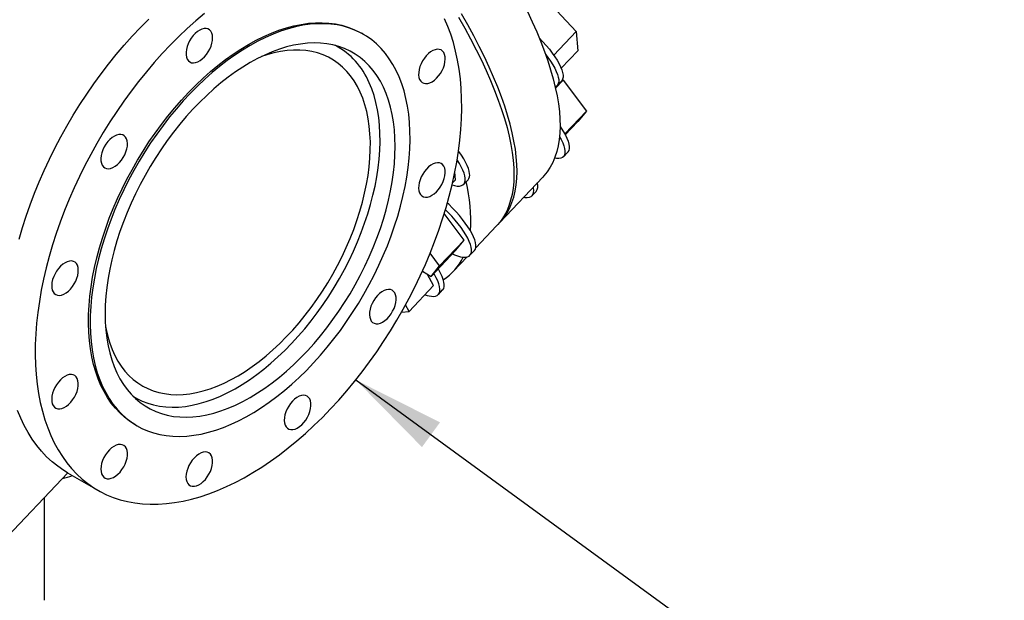
# Model space of a CAD drawing. Units: inches. Extents: x -4 to 404, y -4 to 314.
# Drawn here: x 327 to 353, y 242 to 257 of the extents above; entities that cross this region are included whole.
import ezdxf

# ---------------------------------------------------------------- set-up
doc = ezdxf.new("R2010")
doc.units = ezdxf.units.IN
doc.header["$MEASUREMENT"] = 0
doc.layers.add('OBJECT', color=7, linetype='Continuous')
doc.dimstyles.get("Standard").update_dxf_attribs({"dimtxt": 0.18, "dimasz": 0.18, "dimexe": 0.18, "dimexo": 0.0625, "dimgap": 0.09, "dimtad": 0, "dimtih": 1, "dimtoh": 1, "dimdec": 4, "dimzin": 0, "dimdsep": 46, "dimtxsty": 'Standard', "dimcen": 0.09, "dimadec": 0, "dimazin": 0, "dimtfac": 1, "dimtdec": 4, "dimtofl": 0, "dimtmove": 0, "dimatfit": 3, "dimfxl": 0, "dimtolj": 1, "dimtzin": 0, "dimarcsym": 0})

msp = doc.modelspace()

# ---------------------------------------------------------------- linework, layer by layer
at = {"color": 7, "linetype": 'Continuous', "lineweight": 25}
for p, q in [((341.141, 257.472), (341.92, 256.643)), ((336.274, 256.57), (336.23, 256.596)), ((341.92, 256.643), (341.327, 256.017)), ((341.92, 256.643), (341.964, 256.132)), ((335.608, 256.233), (335.543, 256.271)), ((341.964, 256.132), (341.525, 255.667)), ((341.579, 255.355), (341.373, 255.138)), ((341.419, 255.206), (341.532, 255.326)), ((341.559, 255.367), (341.579, 255.355)), ((341.579, 255.355), (342.196, 254.532)), ((342.196, 254.532), (341.621, 253.925)), ((342.196, 254.532), (341.969, 254.25)), ((341.969, 254.25), (341.635, 253.898)), ((341.584, 253.319), (341.698, 253.439)), ((338.72, 252.707), (338.703, 252.905)), ((338.643, 252.626), (338.72, 252.707)), ((338.94, 252.59), (339.054, 252.71)), ((339.894, 251.571), (341.036, 252.776)), ((340.746, 252.279), (340.859, 252.399)), ((338.952, 251.107), (338.425, 251.81)), ((339.257, 250.899), (339.813, 251.485)), ((338.3, 250.419), (338.952, 251.107)), ((338.725, 250.826), (338.952, 251.107)), ((338.3, 250.419), (338.048, 250.756)), ((338.073, 250.137), (338.725, 250.826)), ((339.106, 250.703), (339.219, 250.823)), ((338.671, 250.28), (339.032, 250.661)), ((337.844, 250.284), (338.073, 250.137)), ((338.073, 250.137), (338.3, 250.419)), ((338.142, 249.897), (337.98, 250.197)), ((337.49, 249.208), (338.142, 249.897)), ((338.267, 249.663), (338.381, 249.783)), ((337.293, 249.198), (337.49, 249.208)), ((337.49, 249.208), (337.396, 249.384)), ((330.168, 246.961), (330.234, 246.923)), ((330.231, 246.203), (330.275, 246.177)), ((326.679, 243.073), (328.437, 244.929)), ((328.433, 244.931), (329.231, 244.471)), ((327.82, 241.547), (327.82, 244.278))]:
    msp.add_line(p, q, dxfattribs=at)
at = {"color": 7, "linetype": 'Continuous', "lineweight": 25, "flags": 128}
for points in [[(332.062, 257.116), (331.833, 256.922), (331.606, 256.719), (331.382, 256.506), (331.161, 256.284), (330.944, 256.054), (330.731, 255.816), (330.522, 255.57), (330.317, 255.317), (330.118, 255.058), (329.924, 254.791), (329.736, 254.519), (329.554, 254.242), (329.379, 253.96), (329.21, 253.673), (329.048, 253.382), (328.893, 253.088), (328.745, 252.791), (328.606, 252.492), (328.474, 252.191), (328.351, 251.888), (328.236, 251.584), (328.13, 251.28), (328.033, 250.977), (327.944, 250.674), (327.865, 250.372), (327.795, 250.072), (327.735, 249.775), (327.684, 249.48), (327.642, 249.188), (327.611, 248.901), (327.589, 248.618), (327.576, 248.339), (327.574, 248.066), (327.581, 247.798), (327.598, 247.537), (327.625, 247.283), (327.662, 247.035), (327.708, 246.796), (327.764, 246.564), (327.829, 246.34), (327.904, 246.125), (327.987, 245.92), (328.08, 245.724), (328.182, 245.538), (328.293, 245.361), (328.412, 245.196), (328.539, 245.041), (328.675, 244.897), (328.818, 244.764), (328.969, 244.643), (329.128, 244.533), (329.293, 244.436), (329.466, 244.35), (329.645, 244.277), (329.83, 244.216), (330.021, 244.167), (330.217, 244.131), (330.419, 244.108), (330.626, 244.097), (330.837, 244.099), (331.052, 244.113), (331.271, 244.14), (331.494, 244.18), (331.719, 244.232), (331.947, 244.296), (332.177, 244.373), (332.409, 244.462), (332.643, 244.563), (332.878, 244.676), (333.113, 244.8), (333.348, 244.936), (333.583, 245.083), (333.818, 245.241), (334.051, 245.41), (334.283, 245.589), (334.514, 245.778), (334.742, 245.977), (334.967, 246.185), (335.19, 246.402), (335.409, 246.628), (335.624, 246.862), (335.835, 247.104), (336.042, 247.354), (336.244, 247.61), (336.44, 247.873), (336.631, 248.142), (336.816, 248.417), (336.995, 248.697), (337.167, 248.982), (337.333, 249.27), (337.492, 249.563), (337.643, 249.858), (337.786, 250.157), (337.922, 250.457), (338.049, 250.759), (338.168, 251.062), (338.279, 251.366), (338.38, 251.67), (338.473, 251.973), (338.557, 252.276), (338.632, 252.577), (338.697, 252.875), (338.753, 253.172), (338.799, 253.465), (338.836, 253.754), (338.862, 254.04), (338.88, 254.321), (338.887, 254.597), (338.884, 254.867), (338.872, 255.131), (338.85, 255.389), (338.819, 255.64), (338.777, 255.884), (338.726, 256.12), (338.666, 256.348), (338.596, 256.567), (338.516, 256.777), (338.428, 256.978)], [(338.803, 257.025), (338.968, 256.732), (339.124, 256.444), (339.27, 256.16), (339.407, 255.881), (339.534, 255.608)], [(339.616, 255.694), (339.489, 255.967), (339.352, 256.246), (339.205, 256.53), (339.05, 256.818), (338.885, 257.112)], [(340.63, 257.173), (340.758, 256.899)], [(327.147, 251.134), (327.235, 251.437), (327.333, 251.741), (327.439, 252.045), (327.554, 252.348), (327.677, 252.651), (327.809, 252.952), (327.948, 253.252), (328.096, 253.549), (328.25, 253.843), (328.412, 254.133), (328.581, 254.42), (328.757, 254.702), (328.939, 254.98), (329.127, 255.252), (329.321, 255.518), (329.52, 255.778), (329.724, 256.031), (329.933, 256.276), (330.147, 256.514), (330.364, 256.745), (330.585, 256.966)], [(333.275, 256.273), (333.071, 256.15), (332.868, 256.016), (332.666, 255.871), (332.466, 255.716), (332.267, 255.551), (332.07, 255.376), (331.877, 255.192), (331.686, 255), (331.5, 254.799), (331.317, 254.59), (331.139, 254.374), (330.965, 254.151), (330.797, 253.921), (330.635, 253.686), (330.479, 253.445), (330.329, 253.199), (330.186, 252.95), (330.05, 252.696), (329.922, 252.44), (329.801, 252.181), (329.688, 251.92), (329.584, 251.659), (329.487, 251.396), (329.4, 251.133), (329.322, 250.871), (329.252, 250.61), (329.192, 250.351), (329.142, 250.094), (329.1, 249.84), (329.069, 249.59), (329.047, 249.344), (329.035, 249.102), (329.032, 248.866), (329.04, 248.635), (329.057, 248.411), (329.083, 248.194), (329.12, 247.983), (329.166, 247.781), (329.221, 247.587), (329.286, 247.402), (329.36, 247.225), (329.443, 247.059), (329.534, 246.902), (329.635, 246.755), (329.743, 246.619), (329.86, 246.495), (329.985, 246.381), (330.117, 246.279), (330.257, 246.188), (330.403, 246.109), (330.556, 246.043), (330.715, 245.989), (330.881, 245.947), (331.051, 245.918), (331.227, 245.901), (331.408, 245.897), (331.592, 245.905), (331.781, 245.926), (331.973, 245.959), (332.168, 246.005), (332.366, 246.064), (332.566, 246.134), (332.767, 246.217), (332.97, 246.311), (333.173, 246.417), (333.376, 246.535), (333.58, 246.663), (333.782, 246.803), (333.983, 246.953), (334.183, 247.113), (334.381, 247.283), (334.576, 247.462), (334.768, 247.65), (334.957, 247.847), (335.142, 248.052), (335.322, 248.265), (335.498, 248.485), (335.669, 248.711), (335.834, 248.944), (335.993, 249.182), (336.146, 249.425), (336.293, 249.673), (336.432, 249.924), (336.564, 250.179), (336.689, 250.437), (336.806, 250.696), (336.914, 250.958), (337.015, 251.22), (337.106, 251.483), (337.189, 251.745), (337.263, 252.007), (337.328, 252.267), (337.383, 252.525), (337.429, 252.78), (337.466, 253.033), (337.493, 253.281), (337.51, 253.525), (337.517, 253.764), (337.514, 253.998), (337.502, 254.225), (337.48, 254.446), (337.449, 254.66), (337.408, 254.866), (337.357, 255.065), (337.297, 255.254), (337.227, 255.435), (337.149, 255.607), (337.062, 255.768), (336.966, 255.92), (336.861, 256.061), (336.748, 256.192), (336.628, 256.311), (336.499, 256.419), (336.363, 256.516), (336.22, 256.6), (336.07, 256.673), (335.914, 256.733), (335.752, 256.781), (335.584, 256.817), (335.411, 256.84), (335.232, 256.85), (335.05, 256.848), (334.863, 256.834), (334.672, 256.806), (334.479, 256.767), (334.282, 256.715), (334.084, 256.65), (333.883, 256.574), (333.681, 256.485), (333.478, 256.385), (333.275, 256.273)], [(333.23, 256.299), (333.434, 256.41), (333.637, 256.511), (333.839, 256.599), (334.039, 256.676), (334.238, 256.74), (334.435, 256.792), (334.628, 256.832), (334.819, 256.859), (335.005, 256.874), (335.188, 256.876), (335.366, 256.865), (335.54, 256.842), (335.708, 256.807), (335.87, 256.759), (336.026, 256.698), (336.176, 256.626), (336.23, 256.596)], [(340.758, 256.899), (340.875, 256.632), (340.983, 256.37), (341.08, 256.115), (341.167, 255.866), (341.245, 255.623), (341.312, 255.387), (341.368, 255.159), (341.415, 254.938), (341.45, 254.724), (341.476, 254.518), (341.491, 254.32), (341.495, 254.13), (341.489, 253.948), (341.473, 253.774), (341.446, 253.61), (341.408, 253.454), (341.36, 253.306), (341.302, 253.168), (341.234, 253.039), (341.155, 252.92), (341.066, 252.809), (341.036, 252.776)], [(332.233, 256.647), (332.198, 256.684), (332.156, 256.709), (332.108, 256.721), (332.054, 256.72), (331.996, 256.707), (331.936, 256.68), (331.877, 256.642), (331.818, 256.592), (331.763, 256.534), (331.712, 256.467), (331.668, 256.395), (331.631, 256.319), (331.602, 256.242), (331.583, 256.165), (331.574, 256.091), (331.575, 256.023), (331.586, 255.961), (331.606, 255.908), (331.636, 255.865), (331.675, 255.834), (331.72, 255.815), (331.772, 255.81), (331.828, 255.817), (331.886, 255.837), (331.946, 255.87), (332.006, 255.914), (332.063, 255.968), (332.116, 256.031), (332.164, 256.1), (332.205, 256.175), (332.237, 256.252), (332.261, 256.329), (332.276, 256.404), (332.28, 256.476), (332.274, 256.541), (332.258, 256.599), (332.233, 256.647)], [(340.94, 256.475), (340.944, 256.472), (341.039, 256.372), (341.128, 256.271), (341.212, 256.17), (341.288, 256.071), (341.357, 255.973), (341.417, 255.879), (341.468, 255.788), (341.51, 255.703), (341.542, 255.623), (341.563, 255.55), (341.574, 255.484), (341.574, 255.427), (341.563, 255.378), (341.542, 255.338), (341.532, 255.326)], [(330.231, 246.203), (330.212, 246.214), (330.073, 246.304), (329.941, 246.406), (329.816, 246.52), (329.699, 246.645), (329.591, 246.781), (329.49, 246.927), (329.398, 247.084), (329.316, 247.251), (329.242, 247.427), (329.177, 247.613), (329.122, 247.807), (329.076, 248.009), (329.039, 248.219), (329.012, 248.437), (328.995, 248.661), (328.988, 248.891), (328.99, 249.128), (329.003, 249.369), (329.025, 249.616), (329.056, 249.866), (329.097, 250.12), (329.148, 250.377), (329.208, 250.636), (329.278, 250.897), (329.356, 251.159), (329.443, 251.421), (329.539, 251.684), (329.644, 251.946), (329.757, 252.207), (329.877, 252.465), (330.006, 252.722), (330.142, 252.975), (330.285, 253.225), (330.435, 253.47), (330.591, 253.711), (330.753, 253.946), (330.921, 254.176), (331.094, 254.399), (331.273, 254.615), (331.455, 254.824), (331.642, 255.025), (331.833, 255.218), (332.026, 255.402), (332.223, 255.577), (332.421, 255.742), (332.622, 255.897), (332.824, 256.041), (333.027, 256.175), (333.23, 256.299)], [(333.275, 255.816), (333.08, 255.698), (332.885, 255.568), (332.692, 255.428), (332.5, 255.278), (332.31, 255.117), (332.123, 254.947), (331.939, 254.768), (331.758, 254.58), (331.581, 254.384), (331.408, 254.18), (331.24, 253.969), (331.077, 253.751), (330.92, 253.527), (330.769, 253.298), (330.624, 253.063), (330.487, 252.825), (330.356, 252.582), (330.233, 252.337), (330.117, 252.089), (330.01, 251.839), (329.911, 251.588), (329.821, 251.336), (329.74, 251.085), (329.667, 250.834), (329.604, 250.585), (329.551, 250.337), (329.507, 250.093), (329.472, 249.851), (329.448, 249.614), (329.433, 249.381), (329.428, 249.153), (329.433, 248.931), (329.448, 248.715), (329.472, 248.506), (329.507, 248.304), (329.551, 248.111), (329.604, 247.925), (329.667, 247.749), (329.74, 247.581), (329.821, 247.424), (329.911, 247.276), (330.01, 247.14), (330.117, 247.014), (330.233, 246.899), (330.356, 246.795), (330.487, 246.704), (330.624, 246.624), (330.769, 246.557), (330.92, 246.502), (331.077, 246.459), (331.24, 246.429), (331.408, 246.412), (331.581, 246.408), (331.758, 246.416), (331.939, 246.437), (332.123, 246.471), (332.31, 246.517), (332.5, 246.576), (332.692, 246.647), (332.885, 246.73), (333.08, 246.825), (333.275, 246.932), (333.469, 247.05), (333.664, 247.179), (333.857, 247.319), (334.049, 247.47), (334.239, 247.63), (334.426, 247.8), (334.611, 247.98), (334.792, 248.167), (334.969, 248.364), (335.141, 248.568), (335.309, 248.779), (335.472, 248.997), (335.629, 249.22), (335.78, 249.45), (335.925, 249.684), (336.063, 249.923), (336.193, 250.165), (336.316, 250.411), (336.432, 250.659), (336.539, 250.909), (336.638, 251.16), (336.728, 251.411), (336.81, 251.663), (336.882, 251.913), (336.945, 252.163), (336.998, 252.41), (337.043, 252.655), (337.077, 252.896), (337.102, 253.134), (337.116, 253.367), (337.121, 253.594), (337.116, 253.817), (337.102, 254.032), (337.077, 254.241), (337.043, 254.443), (336.998, 254.637), (336.945, 254.822), (336.882, 254.999), (336.81, 255.166), (336.728, 255.324), (336.638, 255.471), (336.539, 255.608), (336.432, 255.734), (336.316, 255.849), (336.193, 255.952), (336.063, 256.044), (335.925, 256.123), (335.78, 256.191), (335.629, 256.246), (335.472, 256.288), (335.309, 256.318), (335.141, 256.335), (334.969, 256.34), (334.792, 256.331), (334.611, 256.31), (334.426, 256.277), (334.239, 256.231), (334.049, 256.172), (333.857, 256.101), (333.664, 256.018), (333.469, 255.922), (333.275, 255.816)], [(336.194, 255.033), (336.118, 255.186), (336.033, 255.329), (335.939, 255.462), (335.837, 255.584), (335.727, 255.695), (335.609, 255.794), (335.483, 255.882), (335.351, 255.958), (335.211, 256.021), (335.065, 256.072), (334.913, 256.111), (334.756, 256.136), (334.594, 256.15), (334.426, 256.15), (334.255, 256.138), (334.08, 256.113), (333.902, 256.075), (333.721, 256.025), (333.578, 255.977)], [(338.274, 255.463), (338.323, 255.531), (338.366, 255.604), (338.401, 255.681), (338.427, 255.758), (338.443, 255.834), (338.45, 255.907), (338.447, 255.974), (338.433, 256.034), (338.41, 256.084), (338.378, 256.124), (338.338, 256.152), (338.291, 256.168), (338.238, 256.17), (338.181, 256.16), (338.122, 256.136), (338.062, 256.1), (338.003, 256.054), (337.947, 255.997), (337.895, 255.933), (337.849, 255.862), (337.81, 255.787), (337.779, 255.709), (337.757, 255.632), (337.746, 255.558), (337.744, 255.488), (337.752, 255.424), (337.771, 255.369), (337.798, 255.323), (337.835, 255.289), (337.879, 255.267), (337.929, 255.258), (337.984, 255.262), (338.042, 255.279), (338.102, 255.309), (338.162, 255.35), (338.219, 255.402), (338.274, 255.463)], [(341.108, 256.038), (341.174, 255.951), (341.243, 255.853), (341.303, 255.759), (341.355, 255.668), (341.396, 255.583), (341.428, 255.503), (341.449, 255.43), (341.46, 255.364), (341.46, 255.307), (341.449, 255.258), (341.428, 255.218), (341.397, 255.188), (341.365, 255.171)], [(339.853, 251.529), (339.924, 251.604), (340.013, 251.714), (340.092, 251.834), (340.161, 251.963), (340.219, 252.101), (340.267, 252.248), (340.304, 252.404), (340.331, 252.569), (340.348, 252.743), (340.354, 252.925), (340.349, 253.115), (340.334, 253.313), (340.309, 253.519), (340.273, 253.733), (340.227, 253.954), (340.17, 254.182), (340.103, 254.418), (340.026, 254.66), (339.938, 254.91), (339.841, 255.165), (339.733, 255.427), (339.616, 255.694)], [(339.534, 255.608), (339.652, 255.341), (339.759, 255.079), (339.857, 254.823), (339.944, 254.574), (340.021, 254.332), (340.088, 254.096), (340.145, 253.868), (340.191, 253.646), (340.227, 253.433), (340.253, 253.227), (340.268, 253.028), (340.272, 252.838), (340.266, 252.656), (340.249, 252.483), (340.222, 252.318), (340.185, 252.162), (340.137, 252.015), (340.079, 251.877), (340.01, 251.748), (339.932, 251.628), (339.843, 251.518), (339.813, 251.485)], [(330.163, 246.966), (330.268, 246.904), (330.409, 246.834), (330.557, 246.777), (330.71, 246.732), (330.87, 246.699), (331.035, 246.679), (331.204, 246.671), (331.378, 246.676), (331.556, 246.694), (331.737, 246.724), (331.922, 246.767), (332.109, 246.821), (332.298, 246.889), (332.489, 246.968), (332.68, 247.059), (332.873, 247.161), (333.065, 247.275), (333.258, 247.4), (333.449, 247.536), (333.639, 247.682), (333.827, 247.838), (334.013, 248.004), (334.196, 248.179), (334.375, 248.363), (334.551, 248.555), (334.723, 248.754), (334.89, 248.961), (335.053, 249.175), (335.209, 249.394), (335.36, 249.62), (335.504, 249.85), (335.642, 250.085), (335.773, 250.324), (335.897, 250.566), (336.013, 250.81), (336.121, 251.056), (336.221, 251.304), (336.312, 251.553), (336.394, 251.801), (336.468, 252.049), (336.533, 252.296), (336.588, 252.541), (336.634, 252.783), (336.67, 253.023), (336.697, 253.258), (336.714, 253.49), (336.721, 253.716), (336.719, 253.937), (336.707, 254.152), (336.685, 254.36), (336.653, 254.561), (336.612, 254.755), (336.562, 254.94), (336.502, 255.117), (336.432, 255.284)], [(329.44, 248.809), (329.455, 248.732), (329.498, 248.547), (329.551, 248.371), (329.613, 248.203), (329.685, 248.045), (329.766, 247.897), (329.855, 247.759), (329.953, 247.631), (330.059, 247.515), (330.173, 247.409), (330.295, 247.316), (330.424, 247.234), (330.56, 247.165), (330.703, 247.108), (330.852, 247.063), (331.007, 247.031), (331.167, 247.011), (331.332, 247.004), (331.501, 247.01), (331.674, 247.029), (331.851, 247.06), (332.031, 247.104), (332.213, 247.161), (332.397, 247.229), (332.583, 247.31), (332.769, 247.403), (332.956, 247.507), (333.143, 247.623), (333.329, 247.75), (333.514, 247.887), (333.698, 248.035), (333.879, 248.193), (334.058, 248.36), (334.233, 248.536), (334.405, 248.72), (334.573, 248.913), (334.736, 249.112), (334.894, 249.319), (335.047, 249.532), (335.193, 249.751), (335.333, 249.975), (335.467, 250.203), (335.593, 250.435), (335.712, 250.67), (335.824, 250.908), (335.927, 251.148), (336.022, 251.389), (336.108, 251.63), (336.185, 251.872), (336.253, 252.112), (336.312, 252.351), (336.361, 252.588), (336.401, 252.822), (336.431, 253.052), (336.452, 253.279), (336.462, 253.501), (336.463, 253.717), (336.453, 253.927), (336.434, 254.131), (336.405, 254.328), (336.367, 254.517), (336.319, 254.698), (336.261, 254.87), (336.194, 255.033), (336.194, 255.033)], [(341.495, 254.125), (341.529, 254.076), (341.588, 253.982), (341.639, 253.892), (341.679, 253.807), (341.71, 253.728), (341.73, 253.655), (341.74, 253.591), (341.739, 253.534), (341.727, 253.486), (341.705, 253.447), (341.698, 253.439)], [(329.845, 253.912), (329.79, 253.91), (329.733, 253.895), (329.673, 253.868), (329.613, 253.828), (329.555, 253.778), (329.5, 253.719), (329.45, 253.652), (329.406, 253.579), (329.369, 253.503), (329.342, 253.426), (329.323, 253.349), (329.315, 253.276), (329.317, 253.208), (329.328, 253.147), (329.35, 253.094), (329.381, 253.053), (329.42, 253.022), (329.466, 253.005), (329.518, 253), (329.574, 253.009), (329.633, 253.03), (329.693, 253.064), (329.752, 253.109), (329.809, 253.164), (329.862, 253.227), (329.909, 253.297), (329.949, 253.371), (329.981, 253.448), (330.004, 253.526), (330.018, 253.601), (330.021, 253.672), (330.015, 253.737), (329.998, 253.794), (329.972, 253.841), (329.937, 253.877), (329.894, 253.901), (329.845, 253.912)], [(341.481, 253.85), (341.525, 253.772), (341.566, 253.687), (341.596, 253.608), (341.616, 253.535), (341.626, 253.471), (341.625, 253.414), (341.613, 253.366), (341.591, 253.327), (341.559, 253.298), (341.516, 253.279), (341.464, 253.27), (341.403, 253.271), (341.346, 253.279)], [(339.095, 252.868), (339.084, 252.933), (339.063, 253.006), (339.031, 253.086), (338.99, 253.172), (338.939, 253.262), (338.878, 253.357), (338.809, 253.454), (338.799, 253.468)], [(338.097, 252.295), (338.157, 252.335), (338.215, 252.386), (338.269, 252.446), (338.319, 252.513), (338.362, 252.586), (338.398, 252.663), (338.425, 252.74), (338.442, 252.816), (338.45, 252.889), (338.448, 252.957), (338.435, 253.018), (338.413, 253.069), (338.381, 253.11), (338.341, 253.139), (338.295, 253.155), (338.242, 253.159), (338.186, 253.149), (338.127, 253.127), (338.067, 253.092), (338.008, 253.047), (337.951, 252.991), (337.899, 252.927), (337.852, 252.856), (337.813, 252.782), (337.781, 252.704), (337.759, 252.627), (337.746, 252.552), (337.744, 252.482), (337.751, 252.417), (337.769, 252.361), (337.796, 252.315), (337.831, 252.28), (337.875, 252.257), (337.924, 252.247), (337.979, 252.25), (338.037, 252.266), (338.097, 252.295)], [(338.981, 252.748), (338.971, 252.813), (338.949, 252.886), (338.918, 252.966), (338.876, 253.052), (338.825, 253.142), (338.765, 253.237), (338.764, 253.238)], [(338.63, 252.569), (338.697, 252.552), (338.765, 252.541), (338.826, 252.541), (338.877, 252.551), (338.918, 252.572), (338.95, 252.602), (338.971, 252.641), (338.981, 252.69), (338.981, 252.748)], [(340.776, 252.502), (340.779, 252.489), (340.788, 252.424), (340.786, 252.369), (340.773, 252.322), (340.75, 252.284), (340.716, 252.256), (340.673, 252.237), (340.62, 252.229), (340.558, 252.231), (340.524, 252.236)], [(339.219, 250.823), (339.226, 250.831), (339.248, 250.87), (339.26, 250.918), (339.261, 250.974), (339.251, 251.039), (339.231, 251.111), (339.201, 251.19), (339.16, 251.276), (339.11, 251.366), (339.05, 251.46), (338.982, 251.557), (338.907, 251.657), (338.824, 251.757), (338.735, 251.858), (338.641, 251.958), (338.542, 252.056), (338.507, 252.09)], [(339.113, 250.711), (339.135, 250.75), (339.146, 250.798), (339.147, 250.854), (339.138, 250.919), (339.118, 250.991), (339.087, 251.071), (339.046, 251.156), (338.996, 251.246), (338.937, 251.34), (338.869, 251.437), (338.793, 251.537), (338.71, 251.637), (338.621, 251.738), (338.527, 251.838), (338.455, 251.91)], [(338.644, 250.74), (338.694, 250.718), (338.778, 250.687), (338.855, 250.666), (338.924, 250.654), (338.986, 250.653), (339.038, 250.662), (339.08, 250.682), (339.113, 250.711)], [(328.364, 250.504), (328.304, 250.464), (328.246, 250.413), (328.192, 250.353), (328.142, 250.285), (328.099, 250.212), (328.063, 250.136), (328.036, 250.059), (328.018, 249.982), (328.011, 249.909), (328.013, 249.841), (328.026, 249.781), (328.048, 249.73), (328.08, 249.689), (328.119, 249.66), (328.166, 249.643), (328.218, 249.64), (328.275, 249.649), (328.334, 249.672), (328.394, 249.706), (328.453, 249.752), (328.51, 249.808), (328.562, 249.872), (328.609, 249.942), (328.648, 250.017), (328.68, 250.094), (328.702, 250.171), (328.715, 250.246), (328.717, 250.317), (328.71, 250.381), (328.692, 250.437), (328.665, 250.484), (328.629, 250.519), (328.586, 250.542), (328.536, 250.552), (328.482, 250.549), (328.424, 250.533), (328.364, 250.504)], [(338.141, 249.613), (338.194, 249.621), (338.238, 249.639), (338.271, 249.667), (338.295, 249.705), (338.307, 249.752), (338.309, 249.808), (338.301, 249.872), (338.282, 249.944), (338.252, 250.022), (338.212, 250.107), (338.163, 250.196), (338.15, 250.218)], [(338.381, 249.783), (338.385, 249.787), (338.408, 249.825), (338.421, 249.872), (338.423, 249.928), (338.414, 249.992), (338.395, 250.064), (338.366, 250.142), (338.326, 250.227), (338.277, 250.316), (338.263, 250.338)], [(336.616, 248.886), (336.67, 248.888), (336.728, 248.903), (336.788, 248.931), (336.848, 248.97), (336.906, 249.02), (336.961, 249.08), (337.011, 249.147), (337.055, 249.219), (337.091, 249.295), (337.119, 249.373), (337.137, 249.449), (337.146, 249.523), (337.144, 249.591), (337.132, 249.652), (337.111, 249.704), (337.08, 249.746), (337.041, 249.776), (336.995, 249.794), (336.943, 249.798), (336.887, 249.79), (336.828, 249.768), (336.768, 249.735), (336.709, 249.69), (336.652, 249.635), (336.599, 249.572), (336.552, 249.502), (336.512, 249.427), (336.479, 249.35), (336.456, 249.273), (336.443, 249.198), (336.439, 249.126), (336.446, 249.062), (336.463, 249.005), (336.489, 248.958), (336.524, 248.922), (336.567, 248.898), (336.616, 248.886)], [(328.187, 247.336), (328.138, 247.268), (328.095, 247.194), (328.06, 247.118), (328.034, 247.041), (328.017, 246.964), (328.011, 246.892), (328.014, 246.824), (328.027, 246.765), (328.051, 246.714), (328.083, 246.674), (328.123, 246.646), (328.17, 246.631), (328.223, 246.628), (328.28, 246.639), (328.339, 246.662), (328.399, 246.698), (328.458, 246.745), (328.514, 246.801), (328.566, 246.866), (328.612, 246.937), (328.651, 247.012), (328.682, 247.089), (328.703, 247.166), (328.715, 247.241), (328.717, 247.311), (328.708, 247.375), (328.69, 247.43), (328.662, 247.475), (328.626, 247.509), (328.582, 247.531), (328.532, 247.54), (328.477, 247.536), (328.419, 247.519), (328.359, 247.489), (328.299, 247.448), (328.241, 247.396), (328.187, 247.336)], [(334.228, 246.152), (334.262, 246.114), (334.305, 246.089), (334.353, 246.077), (334.407, 246.078), (334.465, 246.092), (334.524, 246.119), (334.584, 246.157), (334.643, 246.206), (334.698, 246.265), (334.749, 246.331), (334.793, 246.403), (334.83, 246.479), (334.859, 246.557), (334.878, 246.633), (334.887, 246.707), (334.886, 246.776), (334.875, 246.838), (334.854, 246.891), (334.824, 246.933), (334.786, 246.964), (334.741, 246.983), (334.689, 246.989), (334.633, 246.981), (334.574, 246.961), (334.514, 246.928), (334.455, 246.884), (334.398, 246.83), (334.345, 246.768), (334.297, 246.698), (334.256, 246.624), (334.223, 246.547), (334.199, 246.47), (334.185, 246.394), (334.181, 246.323), (334.187, 246.257), (334.203, 246.199), (334.228, 246.152)], [(328.433, 244.931), (328.33, 244.994), (328.172, 245.103), (328.021, 245.224), (327.877, 245.357), (327.742, 245.501), (327.614, 245.656), (327.495, 245.822), (327.385, 245.998), (327.283, 246.184), (327.19, 246.38), (327.106, 246.586)], [(329.362, 245.256), (329.336, 245.179), (329.32, 245.103), (329.314, 245.031), (329.319, 244.964), (329.333, 244.905), (329.357, 244.855), (329.39, 244.816), (329.431, 244.789), (329.478, 244.775), (329.531, 244.773), (329.589, 244.785), (329.648, 244.81), (329.708, 244.846), (329.767, 244.894), (329.823, 244.951), (329.874, 245.016), (329.92, 245.088), (329.958, 245.163), (329.988, 245.24), (330.009, 245.317), (330.02, 245.392), (330.021, 245.461), (330.011, 245.524), (329.992, 245.579), (329.964, 245.623), (329.927, 245.656), (329.882, 245.677), (329.832, 245.685), (329.776, 245.68), (329.718, 245.662), (329.658, 245.631), (329.598, 245.589), (329.541, 245.536), (329.487, 245.475), (329.438, 245.406), (329.396, 245.333), (329.362, 245.256)], [(331.573, 244.823), (331.578, 244.757), (331.593, 244.698), (331.618, 244.65), (331.651, 244.612), (331.693, 244.586), (331.741, 244.572), (331.795, 244.572), (331.852, 244.585), (331.911, 244.61), (331.971, 244.648), (332.03, 244.696), (332.086, 244.754), (332.137, 244.82), (332.182, 244.892), (332.219, 244.967), (332.249, 245.045), (332.269, 245.122), (332.279, 245.196), (332.279, 245.265), (332.269, 245.327), (332.249, 245.381), (332.219, 245.425), (332.182, 245.457), (332.137, 245.476), (332.086, 245.483), (332.03, 245.477), (331.971, 245.458), (331.911, 245.426), (331.852, 245.383), (331.795, 245.33), (331.741, 245.268), (331.693, 245.199), (331.651, 245.125), (331.618, 245.048), (331.593, 244.97), (331.578, 244.895), (331.573, 244.823)]]:
    msp.add_lwpolyline(points, dxfattribs=at)
at = {"color": 7, "linetype": 'Continuous', "lineweight": 25}
for centre, radius, start, end in [((334.589, 254.512), 1.999, 22.726, 61.7288), ((338.907, 252.833), 0.192, 320.0965, 10.4389), ((334.948, 251.653), 4.179, 355.9003, 13.9199), ((340.658, 252.54), 0.246, 324.9135, 19.4358), ((337.6, 251.296), 1.476, 302.7537, 334.2364), ((338.145, 250.258), 0.645, 248.9751, 269.6532), ((327.959, 246.366), 1.622, 281.9423, 291.6722)]:
    msp.add_arc(centre, radius, start, end, dxfattribs=at)

# ---------------------------------------------------------------- leaders
at = {"layer": 'OBJECT'}
msp.add_leader([(336.076, 247.396), (348.529, 238.319), (353.279, 238.319)], dimstyle='Standard', override={"dimscale": 19, "dimtxt": 0.125, "dimasz": 0.13, "dimexe": 0.125, "dimexo": 0.05, "dimgap": 0.06, "dimdec": 2, "dimadec": 2, "dimtdec": 2}, dxfattribs=at)

doc.saveas('drawing.dxf')
